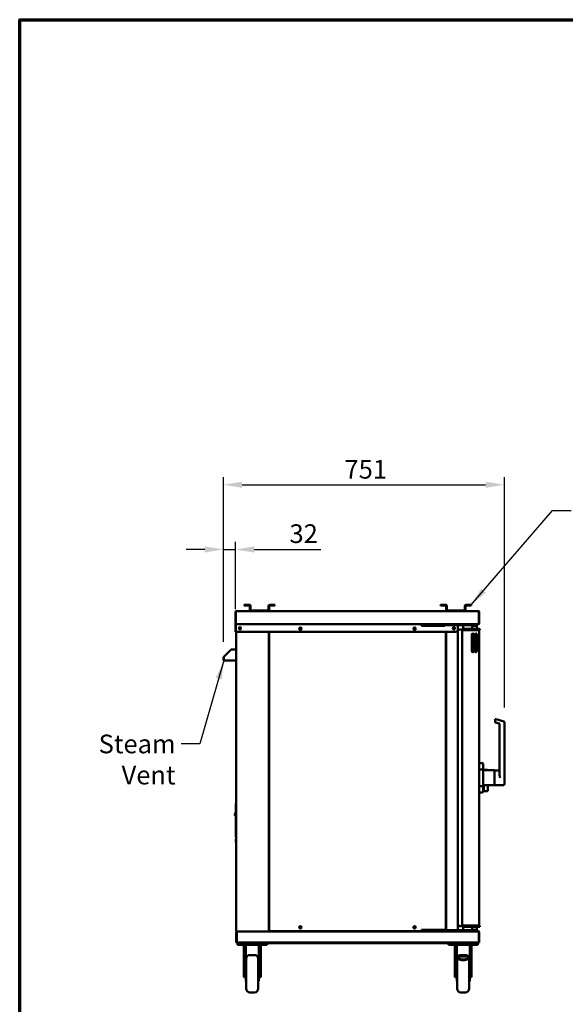
# Model space of a CAD drawing. Units: millimetres. Extents: x 65 to 5840, y 100 to 4100.
# Drawn here: x 100 to 1559, y 1465 to 4100 of the extents above; entities that cross this region are included whole.
import ezdxf

# ---------------------------------------------------------------- set-up
doc = ezdxf.new("R2010")
doc.units = ezdxf.units.MM
doc.header["$LTSCALE"] = 20
for name, color, linetype, lineweight in [('Border (ISO)', 7, 'Continuous', 70), ('Dimension (ISO)', 7, 'Continuous', 25), ('Symbol (ISO)', 7, 'Continuous', 25), ('Visible (ISO)', 7, 'Continuous', 50)]:
    doc.layers.add(name, color=color, linetype=linetype, lineweight=lineweight)
doc.styles.add('Note Text (ISO)', font='tahoma.ttf')
doc.dimstyles.new('Default (ISO)', dxfattribs={"dimscale": 20, "dimtxt": 2.5, "dimasz": 2.5, "dimexe": 1, "dimexo": 2, "dimgap": 0.762, "dimtad": 1, "dimtoh": 1, "dimdec": 1, "dimrnd": 1e-08, "dimzin": 0, "dimdsep": 46, "dimtxsty": 'Note Text (ISO)', "dimcen": 0.09, "dimdle": 10, "dimclrd": 256, "dimclre": 256, "dimclrt": 256, "dimadec": 1, "dimazin": 0, "dimtfac": 1.40208, "dimtmove": 0, "dimatfit": 3, "dimfxl": 1, "dimtolj": 1, "dimtzin": 0, "dimlwd": -1, "dimlwe": -1, "dimarcsym": 0})
doc.dimstyles.new('Default - Method 1b (ISO)$7', dxfattribs={"dimscale": 20, "dimtxt": 2.5, "dimasz": 2.5, "dimexe": 3.175, "dimexo": 0, "dimgap": 0.762, "dimtad": 1, "dimtoh": 1, "dimrnd": 1e-08, "dimtxsty": 'Note Text (ISO)', "dimcen": 0.09, "dimdle": 10, "dimclrd": 256, "dimclre": 256, "dimclrt": 256, "dimazin": 2, "dimtfac": 1.4, "dimtmove": 0, "dimatfit": 3, "dimfxl": 1, "dimtolj": 1, "dimlwd": -1, "dimlwe": -1, "dimarcsym": 0})

# ---------------------------------------------------------------- blocks, each defined once
blk = doc.blocks.new('Borders Default Border')
at = {"layer": 'Border (ISO)', "flags": 128}
blk.add_lwpolyline([(5, 5), (5, 205), (292, 205), (292, 5), (5, 5)], dxfattribs=at)
blk = doc.blocks.new('*D10')
at = {"layer": 'Defpoints', "color": 0, "transparency": 16777216}
for p in [(677, 2682.4), (677, 2482.4), (644.8, 2394.9)]:
    blk.add_point(p, dxfattribs=at)
at = {"layer": 'Dimension (ISO)', "transparency": 16777216}
for p, q in [((644.8, 2434.9), (644.8, 2702.4)), ((677, 2522.4), (677, 2702.4)), ((594.8, 2682.4), (544.8, 2682.4)), ((644.8, 2682.4), (677, 2682.4)), ((727, 2682.4), (905.5, 2682.4))]:
    blk.add_line(p, q, dxfattribs=at)
for points in [[(594.8, 2690.7), (594.8, 2674.1), (644.8, 2682.4)], [(727, 2690.7), (727, 2674.1), (677, 2682.4)]]:
    blk.add_solid(points, dxfattribs=at)
at = {"layer": 'Dimension (ISO)', "transparency": 16777216, "insert": (821.5, 2749.7), "char_height": 50, "attachment_point": 1, "style": 'Note Text (ISO)'}
blk.add_mtext('\\A1;32', dxfattribs=at)
blk = doc.blocks.new('*D12')
at = {"layer": 'Defpoints', "color": 0, "transparency": 16777216}
for p in [(1396, 2855.5), (644.8, 2394.9), (1396, 2219.9)]:
    blk.add_point(p, dxfattribs=at)
at = {"layer": 'Dimension (ISO)', "transparency": 16777216}
for p, q in [((644.8, 2434.9), (644.8, 2875.5)), ((1396, 2259.9), (1396, 2875.5)), ((694.8, 2855.5), (1346, 2855.5))]:
    blk.add_line(p, q, dxfattribs=at)
for points in [[(694.8, 2863.9), (694.8, 2847.2), (644.8, 2855.5)], [(1346, 2863.9), (1346, 2847.2), (1396, 2855.5)]]:
    blk.add_solid(points, dxfattribs=at)
at = {"layer": 'Dimension (ISO)', "transparency": 16777216, "insert": (968.6, 2922), "char_height": 50, "attachment_point": 1, "style": 'Note Text (ISO)'}
blk.add_mtext('\\A1;751', dxfattribs=at)

msp = doc.modelspace()

# ---------------------------------------------------------------- linework, layer by layer
at = {"layer": 'Visible (ISO)'}
for p, q in [((700.5, 2534.4), (705.5, 2534.4)), ((700.5, 2534.4), (700.5, 2532.4)), ((705.5, 2532.4), (700.5, 2532.4)), ((714.5, 2534.4), (705.5, 2534.4)), ((705.5, 2532.4), (714.5, 2532.4)), ((715.5, 2531.4), (715.5, 2520.4)), ((717.5, 2520.4), (717.5, 2531.4)), ((765.5, 2531.4), (765.5, 2520.4)), ((767.5, 2520.4), (767.5, 2531.4)), ((777.5, 2534.4), (768.5, 2534.4)), ((768.5, 2532.4), (777.5, 2532.4)), ((777.5, 2534.4), (782.5, 2534.4)), ((782.5, 2532.4), (777.5, 2532.4)), ((782.5, 2532.4), (782.5, 2534.4)), ((1225.5, 2534.4), (1230.5, 2534.4)), ((1225.5, 2534.4), (1225.5, 2532.4)), ((1230.5, 2532.4), (1225.5, 2532.4)), ((1239.5, 2534.4), (1230.5, 2534.4)), ((1230.5, 2532.4), (1239.5, 2532.4)), ((1240.5, 2531.4), (1240.5, 2520.4)), ((1242.5, 2520.4), (1242.5, 2531.4)), ((1290.5, 2531.4), (1290.5, 2520.4)), ((1292.5, 2520.4), (1292.5, 2531.4)), ((1302.5, 2534.4), (1293.5, 2534.4)), ((1293.5, 2532.4), (1302.5, 2532.4)), ((1302.5, 2534.4), (1307.5, 2534.4)), ((1307.5, 2532.4), (1302.5, 2532.4)), ((1307.5, 2532.4), (1307.5, 2534.4)), ((677, 2515.4), (677, 2482.4)), ((678, 2515.4), (677, 2515.4)), ((678, 2515.4), (678, 2482.4)), ((678.2, 2484.4), (678.2, 2515.4)), ((679, 2517.4), (1327, 2517.4)), ((764.5, 2519.4), (718.5, 2519.4)), ((1289.5, 2519.4), (1243.5, 2519.4)), ((1327.9, 2515.4), (1327.9, 2482.4)), ((1328, 2484.4), (1328, 2515.4)), ((1328, 2515.4), (1329, 2515.4)), ((1329, 2515.4), (1329, 2484.4)), ((677, 2482.4), (678, 2482.4)), ((677, 2462.4), (677, 2482.4)), ((678, 2482.4), (678, 2462.4)), ((678.2, 2484.4), (678.2, 2482.4)), ((1271.9, 2482.4), (678.2, 2482.4)), ((678.2, 2482.4), (678.2, 2481.4)), ((678.2, 2481.4), (678.2, 2462.4)), ((1174, 2481.4), (1174, 2482.4)), ((1174, 2478.4), (1174, 2481.4)), ((1237, 2478.4), (1174, 2478.4)), ((1175.5, 2482.4), (1175.5, 2479.4)), ((1181.5, 2479.4), (1175.5, 2479.4)), ((1181.5, 2479.4), (1185.2, 2479.4)), ((1185.2, 2482.4), (1185.2, 2479.4)), ((1191.2, 2479.4), (1185.2, 2479.4)), ((1191.2, 2479.4), (1319.2, 2479.4)), ((1228.2, 2479.4), (1228.2, 2478.4)), ((1237, 2479.4), (1237, 2478.4)), ((1271.9, 2482.4), (1271.9, 2484.4)), ((1271.9, 2484.4), (1271.9, 2482.4)), ((1271.9, 2484.4), (1271.9, 2484.4)), ((1271.9, 2484.4), (1271.9, 2484.4)), ((1271.9, 2483.4), (1271.9, 2483.4)), ((1271.9, 2482.4), (1327.9, 2482.4)), ((1271.9, 2482.4), (1271.9, 2482.4)), ((1271.9, 2479.4), (1271.9, 2468.4)), ((1272, 2479.4), (1272, 1663.4)), ((1286, 2479.4), (1286, 2470.4)), ((1310.3, 2478.4), (1310, 2478.2)), ((1322, 2478.2), (1310, 2478.2)), ((1310, 2478.2), (1310, 2470.4)), ((1310.3, 2478.4), (1321.8, 2478.4)), ((1311.3, 2478.4), (1311.3, 2479.4)), ((1325.2, 2479.4), (1319.2, 2479.4)), ((1320.8, 2478.4), (1320.8, 2479.4)), ((1321.8, 2478.4), (1322, 2478.2)), ((1322, 2478.2), (1322, 2470.4)), ((1325.2, 2479.4), (1325.2, 2482.4)), ((678, 2462.4), (677, 2462.4)), ((678.2, 2462.4), (1265.9, 2462.4)), ((679, 1662.6), (679, 2462.4)), ((690.2, 2473.9), (690.2, 2468.9)), ((765.8, 1661.7), (765.8, 2462.4)), ((766.8, 1661.7), (766.8, 2462.4)), ((1239.8, 2462.4), (1239.8, 1664.9)), ((1240.8, 1663.4), (1240.8, 2462.4)), ((1279, 2468.4), (1283, 2468.4)), ((1283, 2467.4), (1283, 2468.4)), ((1283, 2467.4), (1283, 2466.4)), ((1287.3, 2467.4), (1283, 2467.4)), ((1283, 2466.4), (1327, 2466.4)), ((1283, 2466.3), (1283, 2466.4)), ((1283, 1676.5), (1283, 2466.3)), ((1285, 2466.3), (1283, 2466.3)), ((1284, 2470.4), (1290, 2470.4)), ((1284, 2470.4), (1284, 2467.4)), ((1284.1, 2466.3), (1294.7, 2466.3)), ((1327, 2466.3), (1285, 2466.3)), ((1286, 2466.4), (1286, 2466.3)), ((1290, 2467.4), (1287.3, 2467.4)), ((1295.5, 2470.4), (1290, 2470.4)), ((1290, 2467.4), (1295.5, 2467.4)), ((1295.5, 2470.4), (1301.5, 2470.4)), ((1298.2, 2467.4), (1295.5, 2467.4)), ((1302.6, 2467.4), (1298.2, 2467.4)), ((1301.5, 2470.4), (1307.5, 2470.4)), ((1301.5, 2470.4), (1301.5, 2467.4)), ((1307.5, 2467.4), (1302.6, 2467.4)), ((1324.5, 2470.4), (1307.5, 2470.4)), ((1307.5, 2467.4), (1324.5, 2467.4)), ((1309, 2409.9), (1309, 2454.9)), ((1310, 2466.4), (1310, 2466.3)), ((1311.3, 2452.4), (1311.3, 2457.4)), ((1311.3, 2452.4), (1314, 2452.4)), ((1314, 2454.9), (1314, 2409.9)), ((1317, 2409.9), (1317, 2454.9)), ((1317, 2452.4), (1320.8, 2452.4)), ((1320.8, 2452.4), (1320.8, 2457.1)), ((1322, 2466.4), (1322, 2466.3)), ((1322, 2454.9), (1322, 2409.9)), ((1324.5, 2470.4), (1330.5, 2470.4)), ((1330.5, 2467.4), (1324.5, 2467.4)), ((1329, 2465.4), (1329, 2465.4)), ((1329, 2465.4), (1329, 2465.3)), ((1329, 2465.3), (1329, 1677.5)), ((1330.5, 2467.4), (1330.5, 2470.4)), ((665, 2413.9), (646, 2394.9)), ((665, 2414.9), (665, 2413.9)), ((665, 2414.9), (679, 2414.9)), ((644.8, 2394.9), (646, 2394.9)), ((644.8, 2394.9), (644.8, 2384.9)), ((644.8, 2384.9), (646, 2384.9)), ((646, 2394.9), (646, 2384.9)), ((646, 2384.9), (646, 2394.9)), ((646, 2384.9), (679, 2384.9)), ((1371, 2226.7), (1371, 2221.4)), ((1372.4, 2219.5), (1381.7, 2216.6)), ((1394.7, 2221.8), (1373.7, 2228.6)), ((1383, 2214.7), (1383, 2080)), ((1396, 2071.4), (1396, 2219.9)), ((1329, 2110.4), (1338, 2110.4)), ((1339, 2109.4), (1339, 2093.1)), ((1329, 2093.4), (1338, 2093.4)), ((1339, 2049.7), (1339, 2093.1)), ((1339, 2091.4), (1370, 2091.4)), ((1343, 2093), (1350, 2093)), ((1370, 2051.4), (1370, 2091.4)), ((1370, 2090.9), (1383, 2090.9)), ((1396, 2071.4), (1396, 2053.9)), ((1329, 2049.4), (1338, 2049.4)), ((1329, 2032.4), (1338, 2032.4)), ((1339, 2051.4), (1370, 2051.4)), ((1339, 2049.7), (1339, 2033.4)), ((1341, 2051.4), (1341, 2037.5)), ((1343, 2035.5), (1350, 2035.5)), ((1352, 2037.5), (1352, 2051.4)), ((1370, 2051.9), (1394, 2051.9)), ((677.8, 1980.3), (676.3, 1977.3)), ((676.3, 1977.3), (676.5, 1977.2)), ((676.5, 1977.2), (677.8, 1979.8)), ((677.8, 1998.3), (677.8, 2002.3)), ((679, 2002.3), (677.8, 2002.3)), ((677.8, 1998.3), (677.8, 1916.1)), ((676.1, 1974.7), (675.4, 1973.5)), ((676.1, 1974.7), (676, 1975.3)), ((676.1, 1974.7), (677.8, 1973.8)), ((677.8, 1912.1), (677.8, 1916.1)), ((677.8, 1912.1), (679, 1912.1)), ((678.1, 1906), (678.1, 1903.2)), ((678.1, 1899.2), (678.1, 1903.2)), ((678.1, 1899.2), (679, 1899.2)), ((678.3, 1907.1), (679, 1908.4)), ((681.2, 1662.6), (679, 1662.6)), ((681.3, 1661.7), (681.2, 1661.7)), ((681.2, 1661.6), (681.3, 1661.6)), ((681.2, 1661.6), (681.2, 1660.4)), ((681.2, 1660.4), (1326.8, 1660.4)), ((765.8, 1661.7), (764.6, 1661.7)), ((764.6, 1661.6), (764.6, 1660.4)), ((766.8, 1666.7), (765.8, 1666.7)), ((765.8, 1664.9), (766.8, 1664.9)), ((767.5, 1661.7), (766.8, 1661.7)), ((767.6, 1661.6), (767.6, 1660.9)), ((1174.8, 1660.9), (767.6, 1660.9)), ((824, 1660.9), (824, 1660.4)), ((837.8, 1660.9), (837.8, 1660.4)), ((850, 1672.4), (850, 1667.9)), ((863.8, 1660.9), (863.8, 1660.4)), ((1129, 1660.9), (1129, 1660.4)), ((1142.8, 1660.9), (1142.8, 1660.4)), ((1155, 1672.4), (1155, 1667.9)), ((1168.8, 1660.9), (1168.8, 1660.4)), ((1174.8, 1664.9), (1238.1, 1664.9)), ((1174.8, 1662.6), (1174.8, 1664.9)), ((1174.8, 1662.6), (1174.8, 1660.9)), ((1174.8, 1661.6), (1175.5, 1661.6)), ((1174.8, 1660.9), (1175.5, 1660.9)), ((1175.5, 1663.4), (1181.5, 1663.4)), ((1175.5, 1663.4), (1175.5, 1660.4)), ((1185.2, 1663.4), (1181.5, 1663.4)), ((1185.2, 1663.4), (1185.2, 1660.4)), ((1185.2, 1663.4), (1191.2, 1663.4)), ((1319.2, 1663.4), (1191.2, 1663.4)), ((1228.2, 1664.9), (1228.2, 1663.4)), ((1239.8, 1664.9), (1238.1, 1664.9)), ((1239.8, 1670.4), (1240.8, 1670.4)), ((1279, 1674.4), (1283, 1674.4)), ((1283, 1676.5), (1285, 1676.5)), ((1283, 1676.4), (1283, 1676.5)), ((1283, 1675.4), (1283, 1676.4)), ((1327, 1676.4), (1283, 1676.4)), ((1287.3, 1675.4), (1283, 1675.4)), ((1283, 1674.4), (1283, 1675.4)), ((1284, 1675.4), (1284, 1672.4)), ((1290, 1672.4), (1284, 1672.4)), ((1294.7, 1676.5), (1284.1, 1676.5)), ((1327, 1676.5), (1285, 1676.5)), ((1286, 1676.5), (1286, 1676.4)), ((1286, 1672.4), (1286, 1663.4)), ((1287.3, 1675.4), (1290, 1675.4)), ((1295.5, 1675.4), (1290, 1675.4)), ((1290, 1672.4), (1295.5, 1672.4)), ((1295.5, 1675.4), (1298.2, 1675.4)), ((1301.5, 1672.4), (1295.5, 1672.4)), ((1302.6, 1675.4), (1298.2, 1675.4)), ((1301.5, 1675.4), (1301.5, 1672.4)), ((1307.5, 1672.4), (1301.5, 1672.4)), ((1302.6, 1675.4), (1307.5, 1675.4)), ((1324.5, 1675.4), (1307.5, 1675.4)), ((1307.5, 1672.4), (1324.5, 1672.4)), ((1310, 1676.5), (1310, 1676.4)), ((1310, 1672.4), (1310, 1664.7)), ((1310, 1664.7), (1322, 1664.7)), ((1310.3, 1664.4), (1310, 1664.7)), ((1321.8, 1664.4), (1310.3, 1664.4)), ((1319.2, 1663.4), (1325.2, 1663.4)), ((1321.8, 1664.4), (1322, 1664.7)), ((1322, 1676.5), (1322, 1676.4)), ((1322, 1672.4), (1322, 1664.7)), ((1324.5, 1675.4), (1330.5, 1675.4)), ((1330.5, 1672.4), (1324.5, 1672.4)), ((1325.2, 1660.4), (1325.2, 1663.4)), ((1329, 1677.5), (1329, 1677.4)), ((1329, 1677.4), (1329, 1677.4)), ((1330.5, 1672.4), (1330.5, 1675.4)), ((679, 1658.2), (679, 1632.6)), ((680.2, 1658.2), (679, 1658.2)), ((680.2, 1658.2), (680.2, 1632.6)), ((680.3, 1632.4), (680.3, 1658.2)), ((1327.8, 1658.2), (1327.8, 1632.4)), ((1327.8, 1658.2), (1327.8, 1632.6)), ((1327.8, 1658.2), (1329, 1658.2)), ((1329, 1632.6), (1329, 1658.2)), ((681, 1630.4), (681, 1629.2)), ((681, 1630.4), (681.2, 1630.4)), ((687, 1629.2), (681, 1629.2)), ((681.2, 1630.4), (682.3, 1630.4)), ((706.3, 1630.4), (682.3, 1630.4)), ((682.5, 1629.2), (682.5, 1624.2)), ((687.5, 1624.2), (682.5, 1624.2)), ((687, 1629.2), (706, 1629.2)), ((756.5, 1624.2), (687.5, 1624.2)), ((699.5, 1624.2), (699.5, 1622.2)), ((704.5, 1622.2), (699.5, 1622.2)), ((699.5, 1556.8), (699.5, 1622.2)), ((704.5, 1624.2), (704.5, 1622.2)), ((704.5, 1622.2), (704.5, 1565.1)), ((706, 1629.2), (706, 1630.4)), ((706, 1630.4), (706, 1629.2)), ((706, 1629.2), (1302, 1629.2)), ((706, 1629.2), (706, 1629.2)), ((706.3, 1630.4), (706.3, 1632.6)), ((706.3, 1632.6), (706.3, 1632.6)), ((706.3, 1632.6), (706.3, 1632.6)), ((706.3, 1632.6), (706.3, 1630.4)), ((1301.8, 1630.4), (706.3, 1630.4)), ((739.5, 1624.2), (739.5, 1622.2)), ((744.5, 1622.2), (739.5, 1622.2)), ((739.5, 1565.1), (739.5, 1622.2)), ((744.5, 1624.2), (744.5, 1622.2)), ((744.5, 1556.8), (744.5, 1622.2)), ((761.5, 1624.2), (756.5, 1624.2)), ((761.5, 1624.2), (761.5, 1629.2)), ((1246.5, 1629.2), (1246.5, 1624.2)), ((1251.5, 1624.2), (1246.5, 1624.2)), ((1320.5, 1624.2), (1251.5, 1624.2)), ((1263.5, 1624.2), (1263.5, 1619.3)), ((1263.5, 1597.8), (1263.5, 1619.3)), ((1267.5, 1593.3), (1267.5, 1624.2)), ((1268.5, 1622.2), (1267.5, 1622.2)), ((1268.5, 1624.2), (1268.5, 1622.2)), ((1268.5, 1622.2), (1268.5, 1593.3)), ((1301.8, 1632.6), (1301.8, 1632.6)), ((1301.8, 1632.6), (1301.8, 1632.6)), ((1301.8, 1632.6), (1301.8, 1630.4)), ((1301.8, 1630.4), (1301.8, 1632.6)), ((1325.8, 1630.4), (1301.8, 1630.4)), ((1302, 1629.2), (1302, 1630.4)), ((1302.1, 1629.2), (1302, 1629.2)), ((1302.1, 1630.4), (1302.1, 1629.2)), ((1302.1, 1629.2), (1321, 1629.2)), ((1303.5, 1624.2), (1303.5, 1622.2)), ((1304.5, 1622.2), (1303.5, 1622.2)), ((1303.5, 1593.3), (1303.5, 1622.2)), ((1304.5, 1624.2), (1304.5, 1593.3)), ((1308.5, 1624.2), (1304.5, 1624.2)), ((1308.5, 1624.2), (1308.5, 1624.2)), ((1308.5, 1624.2), (1308.5, 1593.3)), ((1325.5, 1624.2), (1320.5, 1624.2)), ((1327, 1629.2), (1321, 1629.2)), ((1325.5, 1624.2), (1325.5, 1629.2)), ((1325.8, 1630.4), (1326.8, 1630.4)), ((1326.8, 1630.4), (1327, 1630.4)), ((1327, 1629.2), (1327, 1630.4)), ((705.5, 1507.2), (705.5, 1587.2)), ((715.5, 1597.2), (728, 1597.2)), ((738, 1587.2), (738, 1507.2)), ((1263.5, 1597.8), (1263.5, 1592)), ((1263.5, 1592), (1263.5, 1590.2)), ((1275.6, 1586.8), (1263.5, 1592)), ((1263.5, 1588.2), (1263.5, 1590.2)), ((1263.5, 1590.2), (1275.6, 1585)), ((1263.5, 1588.1), (1263.5, 1588.2)), ((1263.5, 1588.1), (1267.5, 1588.1)), ((1263.5, 1556.8), (1263.5, 1588.1)), ((1267.5, 1593.3), (1304.5, 1593.3)), ((1267.5, 1588.5), (1267.5, 1588.2)), ((1267.5, 1588.2), (1267.5, 1588.1)), ((1268.5, 1588.1), (1268.5, 1565.1)), ((1269.5, 1507.2), (1269.5, 1587.2)), ((1279.5, 1597.2), (1292, 1597.2)), ((1282.7, 1585.5), (1289.4, 1585.5)), ((1282.7, 1583.7), (1289.4, 1583.7)), ((1308.5, 1592), (1296.5, 1586.8)), ((1296.5, 1585), (1308.5, 1590.2)), ((1302, 1587.2), (1302, 1507.2)), ((1303.5, 1565.1), (1303.5, 1588.1)), ((1304.5, 1593.3), (1308.5, 1593.3)), ((1304.5, 1587.9), (1304.5, 1588.5)), ((1308.5, 1587.9), (1304.5, 1587.9)), ((1308.5, 1592), (1308.5, 1593.3)), ((1308.5, 1590.2), (1308.5, 1592)), ((1308.5, 1587.9), (1308.5, 1590.2)), ((1308.5, 1556.8), (1308.5, 1587.9)), ((699.5, 1543.5), (699.5, 1556.8)), ((704.5, 1567.2), (705.5, 1567.2)), ((704.5, 1565.1), (704.5, 1527.2)), ((739.5, 1567.2), (738, 1567.2)), ((739.5, 1527.2), (739.5, 1565.1)), ((744.5, 1556.8), (744.5, 1543.5)), ((1263.5, 1543.5), (1263.5, 1556.8)), ((1268.5, 1567.2), (1269.5, 1567.2)), ((1268.5, 1565.1), (1268.5, 1527.2)), ((1303.5, 1567.2), (1302, 1567.2)), ((1303.5, 1527.2), (1303.5, 1565.1)), ((1308.5, 1556.8), (1308.5, 1543.5)), ((699.5, 1538.5), (699.5, 1543.5)), ((699.5, 1537.5), (699.5, 1538.5)), ((699.5, 1537.5), (704.5, 1537.5)), ((744.5, 1537.5), (739.5, 1537.5)), ((744.5, 1538.5), (744.5, 1543.5)), ((744.5, 1538.5), (744.5, 1537.5)), ((1263.5, 1538.5), (1263.5, 1543.5)), ((1263.5, 1537.5), (1263.5, 1538.5)), ((1263.5, 1537.5), (1268.5, 1537.5)), ((1308.5, 1537.5), (1303.5, 1537.5)), ((1308.5, 1538.5), (1308.5, 1543.5)), ((1308.5, 1538.5), (1308.5, 1537.5)), ((704.5, 1527.2), (705.5, 1527.2)), ((739.5, 1527.2), (738, 1527.2)), ((1268.5, 1527.2), (1269.5, 1527.2)), ((1303.5, 1527.2), (1302, 1527.2)), ((715.5, 1497.2), (728, 1497.2)), ((1279.5, 1497.2), (1292, 1497.2))]:
    msp.add_line(p, q, dxfattribs=at)
for centre, radius in [((689, 2471.4), 2.75), ((850.8, 2470.3), 3.25), ((1155.8, 2470.3), 3.25), ((1260.9, 2471.4), 2.75), ((850.8, 1670.9), 3.1), ((1155.8, 1670.9), 3.1)]:
    msp.add_circle(centre, radius, dxfattribs=at)
for centre, radius, start, end in [((714.5, 2531.4), 3, 0, 90), ((714.5, 2531.4), 1, 0, 90), ((768.5, 2531.4), 3, 90, 180), ((768.5, 2531.4), 1, 90, 180), ((1239.5, 2531.4), 3, 0, 90), ((1239.5, 2531.4), 1, 0, 90), ((1293.5, 2531.4), 3, 90, 180), ((1293.5, 2531.4), 1, 90, 180), ((718.5, 2520.4), 3, 180, 270), ((718.5, 2520.4), 1, 180, 270), ((764.5, 2520.4), 1, 270, 0), ((764.5, 2520.4), 3, 270, 0), ((1243.5, 2520.4), 3, 180, 270), ((1243.5, 2520.4), 1, 180, 270), ((1289.5, 2520.4), 1, 270, 0), ((1289.5, 2520.4), 3, 270, 0), ((1218.2, 2476.1), 5, 139.1454, 152.9902), ((1327, 2484.4), 2, 295.4225, 0), ((1327, 2484.4), 1, 329.1574, 0), ((1260.9, 2471.4), 2.75, 270.0894, 89.9106), ((1265.9, 2468.4), 6, 270, 0), ((1279, 2460.4), 8, 90, 151.045), ((1284.1, 2466.4), 1.05, 177.2706, 184.995), ((1284.1, 2466.4), 0.05, 90, 270), ((1294.7, 2464.3), 2, 78.3188, 90), ((1311.5, 2454.9), 2.5, 0, 180), ((1319.5, 2454.9), 2.5, 0, 180), ((1327, 2465.4), 1, 54.6738, 90), ((1311.5, 2409.9), 2.5, 180, 0), ((1319.5, 2409.9), 2.5, 180, 0), ((1373, 2226.7), 2, 72.2553, 180), ((1373, 2221.4), 2, 180, 252.2553), ((1381, 2214.7), 2, 0, 72.2553), ((1394, 2219.9), 2, 0, 72.2553), ((1338, 2109.4), 1, 0, 90), ((1343, 2091), 2, 90, 167.8514), ((1350, 2091), 2, 12.1486, 90), ((1338, 2033.4), 1, 270, 0), ((1343, 2037.5), 2, 180, 270), ((1350, 2037.5), 2, 270, 0), ((1394, 2053.9), 2, 270, 0), ((677.2, 1972.5), 2, 152.0748, 215.3311), ((681.2, 1975.4), 6.9, 215.3311, 240.8912), ((680.3, 1906), 2.2, 152.0748, 180.0748), ((847, 1672.4), 3, 0, 27.4633), ((1152, 1672.4), 3, 0, 27.4633), ((1218.2, 1666.7), 5, 200.7409, 220.8546), ((1279, 1682.4), 8, 208.955, 270), ((1284.1, 1676.5), 1.05, 175.005, 182.7294), ((1284.1, 1676.5), 0.05, 90, 270), ((1294.7, 1678.5), 2, 270, 281.6812), ((1327, 1677.4), 1, 270, 305.3262), ((681.2, 1632.6), 2.2, 180, 270), ((681.2, 1632.6), 1, 180, 203.0626), ((682.3, 1632.4), 2, 180, 270), ((1268.5, 1619.3), 5, 101.537, 180), ((1325.8, 1632.4), 2, 270, 0), ((1326.8, 1632.6), 2.2, 270, 0), ((1326.8, 1632.6), 1, 336.9374, 0), ((715.5, 1587.2), 10, 90, 180), ((728, 1587.2), 10, 0, 90), ((1279.5, 1587.2), 10, 177.5903, 180), ((1279.5, 1587.2), 10, 90, 142.1744), ((1292, 1587.2), 10, 37.8256, 90), ((1292, 1587.2), 10, 0, 1.1757), ((715.5, 1507.2), 10, 180, 270), ((728, 1507.2), 10, 270, 0), ((1279.5, 1507.2), 10, 180, 270), ((1292, 1507.2), 10, 270, 0)]:
    msp.add_arc(centre, radius, start, end, dxfattribs=at)
for centre, major_axis, start_param, end_param in [((1282.7, 1589.9), (-10, 0), 0.785398, 1.570796), ((1282.7, 1588.1), (10, 0), 3.926991, 4.712389), ((1289.4, 1589.9), (-10, 0), 1.570796, 2.356194), ((1289.4, 1588.1), (10, 0), 4.712389, 5.497787)]:
    msp.add_ellipse(centre, major_axis=major_axis, ratio=0.436407, start_param=start_param, end_param=end_param, dxfattribs=at)
for points in [[(677.2, 2516.2), (677.1, 2515.9), (677, 2515.7), (677, 2515.4)], [(679, 2517.4), (678.3, 2517.4), (677.5, 2516.9), (677.2, 2516.2)], [(1327.9, 2515.4), (1327.8, 2515.7), (1327.8, 2515.9), (1327.7, 2516.2)], [(679, 1662.6), (679, 1662.3), (679.1, 1661.9), (679.3, 1661.6)], [(679.3, 1661.6), (679.6, 1660.9), (680.4, 1660.4), (681.2, 1660.4)], [(681.2, 1661.7), (681, 1661.8), (680.7, 1661.9), (680.5, 1661.9)], [(681.3, 1661.6), (681.3, 1661.9), (681.3, 1662.3), (681.2, 1662.6)], [(681.4, 1660.4), (681.3, 1660.4), (681.3, 1660.9), (681.3, 1661.6)], [(765.8, 1661.7), (765.8, 1661.7), (765.8, 1661.8), (765.7, 1661.9)], [(826.2, 1660.4), (826.3, 1660.6), (826.4, 1660.8), (826.5, 1660.9)], [(835, 1660.4), (835.4, 1660.4), (835.7, 1660.4), (835.9, 1660.5)], [(835.6, 1660.9), (835.7, 1660.8), (835.8, 1660.6), (835.9, 1660.4)], [(840.3, 1660.9), (840.2, 1660.8), (840.1, 1660.6), (840, 1660.5)], [(847, 1660.4), (847.4, 1660.4), (847.7, 1660.4), (847.9, 1660.5)], [(847.6, 1660.9), (847.7, 1660.8), (847.8, 1660.6), (847.9, 1660.4)], [(849.7, 1660.5), (849.6, 1660.6), (849.5, 1660.8), (849.4, 1660.9)], [(852.3, 1660.9), (852.2, 1660.8), (852.1, 1660.6), (852, 1660.5)], [(861.7, 1660.5), (861.6, 1660.6), (861.5, 1660.8), (861.4, 1660.9)], [(1131.2, 1660.4), (1131.3, 1660.6), (1131.4, 1660.8), (1131.5, 1660.9)], [(1140, 1660.4), (1140.4, 1660.4), (1140.7, 1660.4), (1140.9, 1660.5)], [(1140.6, 1660.9), (1140.7, 1660.8), (1140.8, 1660.6), (1140.9, 1660.4)], [(1145.3, 1660.9), (1145.2, 1660.8), (1145.1, 1660.6), (1145, 1660.5)], [(1152, 1660.4), (1152.4, 1660.4), (1152.7, 1660.4), (1152.9, 1660.5)], [(1152.6, 1660.9), (1152.7, 1660.8), (1152.8, 1660.6), (1152.9, 1660.4)], [(1154.7, 1660.5), (1154.6, 1660.6), (1154.5, 1660.8), (1154.4, 1660.9)], [(1157.3, 1660.9), (1157.2, 1660.8), (1157.1, 1660.6), (1157, 1660.5)], [(1166.7, 1660.5), (1166.6, 1660.6), (1166.5, 1660.8), (1166.4, 1660.9)]]:
    msp.add_open_spline(points, degree=3, dxfattribs=at)
for points, knots in [([(678.4, 2516.2), (678.2, 2516), (678.1, 2515.8), (678.1, 2515.6), (678, 2515.5), (678, 2515.5), (678, 2515.4)], [0.6997763, 0.6997763, 0.6997763, 0.6997763, 1.3507155, 1.3507155, 1.3507155, 1.5707963, 1.5707963, 1.5707963, 1.5707963]), ([(678.2, 2515.4), (678.4, 2516.2), (678.6, 2516.9), (678.8, 2517.2), (678.9, 2517.3), (679, 2517.4), (679, 2517.4)], [0, 0, 0, 0, 1.135812, 1.135812, 1.135812, 1.570796, 1.570796, 1.570796, 1.570796]), ([(1327.7, 2516.2), (1327.5, 2516.6), (1327.4, 2517), (1327.3, 2517.2), (1327.2, 2517.3), (1327.1, 2517.4), (1327, 2517.4)], [-0.7501311, -0.7501311, -0.7501311, -0.7501311, -0.2769197, -0.2769197, -0.2769197, 0, 0, 0, 0]), ([(1329, 2515.4), (1329, 2516.2), (1328.6, 2516.9), (1327.9, 2517.2), (1327.6, 2517.3), (1327.3, 2517.4), (1327, 2517.4)], [-1, -1, -1, -1, -0.27692, -0.27692, -0.27692, 0, 0, 0, 0]), ([(1327.7, 2516.2), (1327.8, 2516), (1328, 2515.8), (1328, 2515.6), (1328, 2515.5), (1328, 2515.5), (1328, 2515.4)], [0.4454914, 0.4454914, 0.4454914, 0.4454914, 0.8598922, 0.8598922, 0.8598922, 1, 1, 1, 1]), ([(1329, 2465.4), (1329, 2466.1), (1328.6, 2466.9), (1327.9, 2467.2), (1327.6, 2467.3), (1327.3, 2467.4), (1327, 2467.4)], [1.570796, 1.570796, 1.570796, 1.570796, 2.690008, 2.690008, 2.690008, 3.141593, 3.141593, 3.141593, 3.141593]), ([(1329, 2465.3), (1329, 2465.6), (1328.6, 2466), (1327.9, 2466.2), (1327.6, 2466.2), (1327.3, 2466.3), (1327, 2466.3)], [1.570796, 1.570796, 1.570796, 1.570796, 2.690008, 2.690008, 2.690008, 3.141593, 3.141593, 3.141593, 3.141593]), ([(1339, 2093.1), (1339, 2093.1), (1339, 2093.1), (1339, 2093.1), (1339, 2093.1), (1339, 2093.2), (1339, 2093.2), (1338.9, 2093.3), (1338.8, 2093.3), (1338.6, 2093.3), (1338.5, 2093.4), (1338.3, 2093.4), (1338.2, 2093.4), (1338, 2093.4)], [-0.1610976, -0.1610976, -0.1610976, -0.1610976, -0.1606294, -0.1606294, -0.1381803, -0.1381803, -0.115824, -0.115824, -0.075721, -0.075721, -0.037427, -0.037427, 0, 0, 0, 0]), ([(1385, 2071.4), (1384.6, 2072.8), (1384.1, 2074.3), (1383.3, 2077.3), (1383, 2078.7), (1383, 2080)], [0, 0, 0, 0, 0.4359539, 0.4359539, 0.8719078, 0.8719078, 0.8719078, 0.8719078]), ([(1339, 2049.7), (1339, 2049.7), (1339, 2049.7), (1339, 2049.7), (1339, 2049.7), (1339, 2049.6), (1339, 2049.6), (1338.9, 2049.5), (1338.8, 2049.5), (1338.6, 2049.5), (1338.5, 2049.4), (1338.3, 2049.4), (1338.2, 2049.4), (1338, 2049.4)], [-0.000469, -0.000469, -0.000469, -0.000469, 0, 0, 0.0224859, 0.0224859, 0.0448789, 0.0448789, 0.0850476, 0.0850476, 0.1234044, 0.1234044, 0.1608927, 0.1608927, 0.1608927, 0.1608927]), ([(681.2, 1660.4), (680.4, 1660.4), (679.6, 1659.9), (679.3, 1659.2), (679.1, 1658.9), (679, 1658.5), (679, 1658.2)], [0, 0, 0, 0, 1.109068, 1.109068, 1.109068, 1.570796, 1.570796, 1.570796, 1.570796]), ([(680.2, 1662.6), (680.2, 1662.2), (680.6, 1661.7), (681, 1661.6), (681.1, 1661.6), (681.2, 1661.6), (681.2, 1661.6)], [0, 0, 0, 0, 1.350716, 1.350716, 1.350716, 1.570796, 1.570796, 1.570796, 1.570796]), ([(680.2, 1662.6), (680.2, 1662.4), (680.6, 1662.1), (681, 1661.9), (681.1, 1661.8), (681.2, 1661.8), (681.2, 1661.7)], [0, 0, 0, 0, 0.859892, 0.859892, 0.859892, 1, 1, 1, 1]), ([(680.3, 1658.2), (680.5, 1659), (680.7, 1659.8), (681, 1660.2), (681.1, 1660.3), (681.1, 1660.4), (681.2, 1660.4)], [0, 0, 0, 0, 1.109068, 1.109068, 1.109068, 1.570796, 1.570796, 1.570796, 1.570796]), ([(763.6, 1662.6), (764.1, 1662.3), (764.5, 1662.1), (764.6, 1661.8), (764.6, 1661.8), (764.6, 1661.7), (764.6, 1661.7)], [0, 0, 0, 0, 0.859892, 0.859892, 0.859892, 1, 1, 1, 1]), ([(764.6, 1660.4), (764.4, 1660.4), (764.1, 1660.9), (763.9, 1661.6), (763.8, 1661.9), (763.7, 1662.3), (763.6, 1662.6)], [-1, -1, -1, -1, -0.293945, -0.293945, -0.293945, 0, 0, 0, 0]), ([(763.6, 1662.6), (763.9, 1662.2), (764.2, 1661.7), (764.4, 1661.6), (764.5, 1661.6), (764.5, 1661.6), (764.6, 1661.6)], [0, 0, 0, 0, 0.859892, 0.859892, 0.859892, 1, 1, 1, 1]), ([(765.7, 1661.9), (765.6, 1662), (765.1, 1662.2), (764.6, 1662.3), (764.3, 1662.4), (764, 1662.5), (763.6, 1662.6)], [-0.8048988, -0.8048988, -0.8048988, -0.8048988, -0.2939453, -0.2939453, -0.2939453, 0, 0, 0, 0]), ([(768.5, 1662.6), (767.9, 1662.4), (767.2, 1662.1), (767, 1661.9), (766.9, 1661.8), (766.8, 1661.7), (766.8, 1661.7)], [0, 0, 0, 0, 1.18291, 1.18291, 1.18291, 1.570796, 1.570796, 1.570796, 1.570796]), ([(768.5, 1662.6), (768.1, 1662.3), (767.7, 1662.1), (767.6, 1661.8), (767.5, 1661.8), (767.5, 1661.7), (767.5, 1661.7)], [0, 0, 0, 0, 1.350716, 1.350716, 1.350716, 1.570796, 1.570796, 1.570796, 1.570796]), ([(767.6, 1660.9), (767.8, 1660.9), (768.1, 1661.3), (768.3, 1662), (768.4, 1662.2), (768.5, 1662.4), (768.5, 1662.6)], [0, 0, 0, 0, 1.18291, 1.18291, 1.18291, 1.570796, 1.570796, 1.570796, 1.570796]), ([(768.5, 1662.6), (768.3, 1662.2), (768, 1661.7), (767.7, 1661.6), (767.7, 1661.6), (767.7, 1661.6), (767.6, 1661.6)], [0, 0, 0, 0, 1.350716, 1.350716, 1.350716, 1.570796, 1.570796, 1.570796, 1.570796]), ([(826.2, 1660.5), (826.3, 1660.4), (826.3, 1660.4), (826.4, 1660.4), (826.6, 1660.4), (826.8, 1660.4), (827, 1660.4)], [-0.993766, -0.993766, -0.993766, -0.993766, -0.7248537, -0.7248537, -0.7248537, 0, 0, 0, 0]), ([(840.8, 1660.4), (840.4, 1660.4), (840, 1660.4), (839.9, 1660.5), (839.8, 1660.6), (839.8, 1660.8), (839.9, 1660.9)], [-3.141593, -3.141593, -3.141593, -3.141593, -1.857981, -1.857981, -1.857981, -1.118808, -1.118808, -1.118808, -1.118808]), ([(849.7, 1660.9), (849.8, 1660.9), (849.8, 1660.8), (849.8, 1660.8), (849.9, 1660.6), (849.8, 1660.5), (849.5, 1660.4), (849.3, 1660.4), (849.1, 1660.4), (848.8, 1660.4)], [-2.022785, -2.022785, -2.022785, -2.022785, -1.857981, -1.857981, -1.857981, -0.724854, -0.724854, -0.724854, 0, 0, 0, 0]), ([(852.8, 1660.4), (852.4, 1660.4), (852, 1660.4), (851.9, 1660.5), (851.8, 1660.6), (851.8, 1660.8), (851.9, 1660.9)], [-3.141593, -3.141593, -3.141593, -3.141593, -1.857981, -1.857981, -1.857981, -1.118808, -1.118808, -1.118808, -1.118808]), ([(861.7, 1660.9), (861.8, 1660.9), (861.8, 1660.8), (861.8, 1660.8), (861.9, 1660.6), (861.8, 1660.5), (861.5, 1660.4), (861.3, 1660.4), (861.1, 1660.4), (860.8, 1660.4)], [-2.022785, -2.022785, -2.022785, -2.022785, -1.857981, -1.857981, -1.857981, -0.724854, -0.724854, -0.724854, 0, 0, 0, 0]), ([(1131.2, 1660.5), (1131.3, 1660.4), (1131.3, 1660.4), (1131.4, 1660.4), (1131.6, 1660.4), (1131.8, 1660.4), (1132, 1660.4)], [-0.993766, -0.993766, -0.993766, -0.993766, -0.7248537, -0.7248537, -0.7248537, 0, 0, 0, 0]), ([(1145.8, 1660.4), (1145.4, 1660.4), (1145, 1660.4), (1144.9, 1660.5), (1144.8, 1660.6), (1144.8, 1660.8), (1144.9, 1660.9)], [0, 0, 0, 0, 1.283605, 1.283605, 1.283605, 2.02266, 2.02266, 2.02266, 2.02266]), ([(1154.7, 1660.9), (1154.8, 1660.9), (1154.8, 1660.8), (1154.8, 1660.8), (1154.9, 1660.6), (1154.8, 1660.5), (1154.5, 1660.4), (1154.3, 1660.4), (1154.1, 1660.4), (1153.9, 1660.4)], [1.118684, 1.118684, 1.118684, 1.118684, 1.283713, 1.283713, 1.283713, 2.416161, 2.416161, 2.416161, 3.128062, 3.128062, 3.128062, 3.128062]), ([(1157.8, 1660.4), (1157.4, 1660.4), (1157, 1660.4), (1156.9, 1660.5), (1156.8, 1660.6), (1156.8, 1660.8), (1156.9, 1660.9)], [0.01908, 0.01908, 0.01908, 0.01908, 1.297871, 1.297871, 1.297871, 2.022965, 2.022965, 2.022965, 2.022965]), ([(1166.7, 1660.9), (1166.8, 1660.9), (1166.8, 1660.8), (1166.8, 1660.8), (1166.9, 1660.6), (1166.8, 1660.5), (1166.5, 1660.4), (1166.3, 1660.4), (1166.1, 1660.4), (1165.9, 1660.4)], [1.11838, 1.11838, 1.11838, 1.11838, 1.283811, 1.283811, 1.283811, 2.41558, 2.41558, 2.41558, 3.114554, 3.114554, 3.114554, 3.114554]), ([(1326.8, 1660.4), (1327.1, 1660.4), (1327.3, 1659.9), (1327.5, 1659.2), (1327.6, 1658.9), (1327.7, 1658.5), (1327.8, 1658.2)], [0, 0, 0, 0, 1.109068, 1.109068, 1.109068, 1.570796, 1.570796, 1.570796, 1.570796]), ([(1329, 1658.2), (1329, 1659), (1328.5, 1659.8), (1327.8, 1660.2), (1327.5, 1660.3), (1327.2, 1660.4), (1326.8, 1660.4)], [0, 0, 0, 0, 1.109068, 1.109068, 1.109068, 1.570796, 1.570796, 1.570796, 1.570796]), ([(1329, 1677.5), (1329, 1677.2), (1328.6, 1676.8), (1327.9, 1676.6), (1327.6, 1676.6), (1327.3, 1676.5), (1327, 1676.5)], [1.570796, 1.570796, 1.570796, 1.570796, 2.690008, 2.690008, 2.690008, 3.141593, 3.141593, 3.141593, 3.141593]), ([(1329, 1677.4), (1329, 1676.7), (1328.6, 1675.9), (1327.9, 1675.6), (1327.6, 1675.5), (1327.3, 1675.4), (1327, 1675.4)], [1.570796, 1.570796, 1.570796, 1.570796, 2.690008, 2.690008, 2.690008, 3.141593, 3.141593, 3.141593, 3.141593]), ([(680.5, 1658.9), (680.4, 1658.7), (680.3, 1658.6), (680.3, 1658.4), (680.2, 1658.3), (680.2, 1658.3), (680.2, 1658.2)], [0.8450192, 0.8450192, 0.8450192, 0.8450192, 1.3507156, 1.3507156, 1.3507156, 1.5707963, 1.5707963, 1.5707963, 1.5707963]), ([(1327.6, 1658.9), (1327.7, 1658.7), (1327.8, 1658.6), (1327.8, 1658.4), (1327.8, 1658.3), (1327.8, 1658.3), (1327.8, 1658.2)], [0.8450192, 0.8450192, 0.8450192, 0.8450192, 1.3507156, 1.3507156, 1.3507156, 1.5707963, 1.5707963, 1.5707963, 1.5707963]), ([(1267.5, 1593.3), (1267.4, 1593.4), (1267.2, 1593.4), (1266.8, 1593.5), (1266.5, 1593.6), (1266, 1593.8), (1265.7, 1594), (1265.2, 1594.3), (1265, 1594.5), (1264.5, 1595), (1264.3, 1595.2), (1264, 1595.8), (1263.8, 1596.2), (1263.6, 1597), (1263.5, 1597.4), (1263.5, 1597.8)], [0.096401, 0.096401, 0.096401, 0.096401, 0.146292, 0.146292, 0.248585, 0.248585, 0.350878, 0.350878, 0.508045, 0.508045, 0.665211, 0.665211, 0.927868, 0.927868, 1.190524, 1.190524, 1.190524, 1.190524])]:
    msp.add_open_spline(points, degree=3, knots=knots, dxfattribs=at)
for points, weights in [([(676.3, 1977.3), (675.9, 1975.8), (676, 1975.3)], [1, 1.04836391407, 1.06298854161]), ([(677.8, 1974.9), (677.1, 1975.8), (676.5, 1977.2)], [1.04707369144, 1.03004895722, 1])]:
    msp.add_rational_spline(points, weights, degree=2, dxfattribs=at)

# ---------------------------------------------------------------- block references
at = {"xscale": 20, "yscale": 20, "zscale": 20}
msp.add_blockref('Borders Default Border', (0, 0), dxfattribs=at)

# ---------------------------------------------------------------- texts
at = {"layer": 'Symbol (ISO)', "insert": (516.8, 2187), "char_height": 50, "width": 351.378, "attachment_point": 3, "style": 'Note Text (ISO)'}
msp.add_mtext('\\fTahoma|b0|i0;Steam Vent', dxfattribs=at)

# ---------------------------------------------------------------- dimensions: what is measured, and where the dimension line sits
at = {"layer": 'Dimension (ISO)'}
dim = msp.add_linear_dim(base=(1396, 2855.5), p1=(644.8, 2394.9), p2=(1396, 2219.9), angle=180, dimstyle='Default (ISO)', override={"dimgap": 0.762, "dimtoh": 0, "dimdec": 0, "dimtol": 0, "dimlim": 0, "dimtp": 0, "dimtm": 0, "dimtdec": 2, "dimtofl": 0, "dimatfit": 1}, dxfattribs=at)
dim.commit()
dim.dimension.update_dxf_attribs({"geometry": '*D12', "text_midpoint": (1020.4, 2855.5), "dimtype": 160})
dim = msp.add_linear_dim(base=(677, 2682.4), p1=(644.8, 2394.9), p2=(677, 2482.4), dimstyle='Default (ISO)', override={"dimgap": 0.762, "dimtoh": 0, "dimdec": 0, "dimtol": 0, "dimlim": 0, "dimtp": 0, "dimtm": 0, "dimtdec": 2, "dimtofl": 1, "dimatfit": 1}, dxfattribs=at)
dim.commit()
dim.dimension.update_dxf_attribs({"geometry": '*D10', "text_midpoint": (855.9, 2682.4), "dimtype": 160})

# ---------------------------------------------------------------- leaders
at = {"layer": 'Symbol (ISO)', "annotation_type": 0, "has_hookline": 1}
for points, hookline_direction, text_width in [([(1307.5, 2534.4), (1525.1, 2787), (1575.1, 2787)], 0, 961.9), ([(646, 2384.9), (582, 2162), (532, 2162)], 1, 348.8)]:
    msp.add_leader(points, dimstyle='Default - Method 1b (ISO)$7', override={"dimtad": 0}, dxfattribs=dict(at, hookline_direction=hookline_direction, text_width=text_width))

doc.saveas('drawing.dxf')
